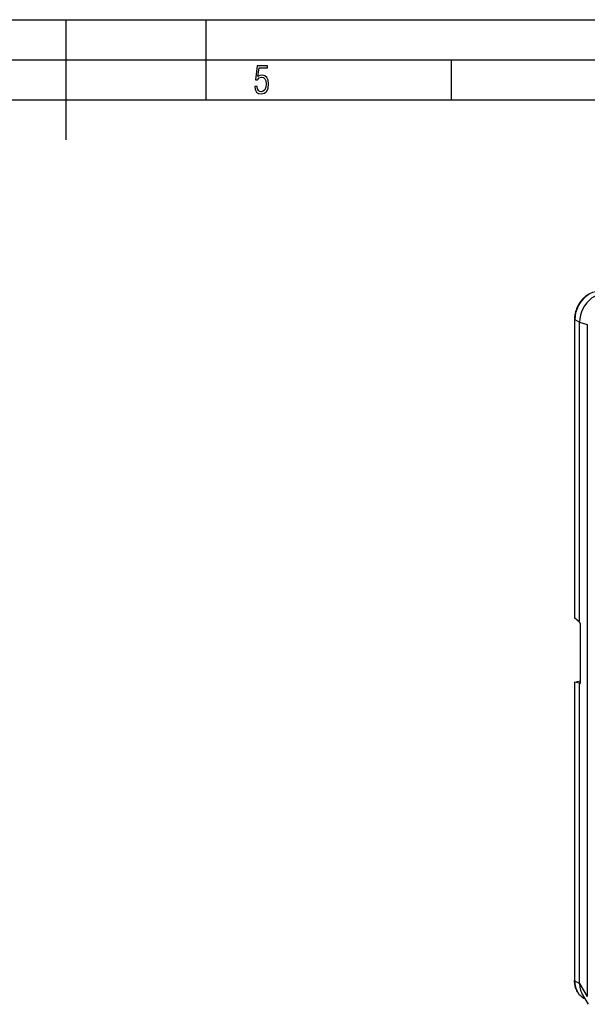
# Model space of a CAD drawing. Extents: x 0 to 420, y 0 to 297.
# Drawn here: x 212 to 283, y 174 to 297 of the extents above; entities that cross this region are included whole.
import ezdxf

# ---------------------------------------------------------------- set-up
doc = ezdxf.new("R2010")
doc.units = 0
doc.layers.get('0').update_dxf_attribs({"linetype": 'CONTINUOUS'})

msp = doc.modelspace()

# ---------------------------------------------------------------- linework, layer by layer
at = {"color": 7}
for p, q in [((0, 297), (420, 297)), ((0, 297), (420, 297)), ((217.5, 282), (217.5, 297)), ((235, 287), (235, 297)), ((20.000401, 292), (415, 292)), ((265.625, 287), (265.625, 292)), ((25.000401, 287), (410, 287)), ((280.967896, 259.59964), (280.967896, 222.346603)), ((280.999878, 259.562531), (281.597443, 259.245941)), ((280.999878, 222.29158), (280.999878, 259.562531)), ((281.597443, 259.245941), (282.558472, 258.976624)), ((281.597443, 221.792419), (281.597443, 259.245941)), ((282.558472, 258.976624), (282.558472, 175.089584)), ((281.597443, 221.792419), (280.999878, 222.29158)), ((281.642853, 221.725159), (281.597443, 221.792419)), ((281.698578, 214.282806), (281.698578, 221.484955)), ((280.967896, 214.32869), (280.967896, 177.075653)), ((280.968109, 214.330551), (281.698578, 214.494934)), ((280.971191, 214.334045), (280.968109, 214.330551)), ((280.971619, 214.334183), (281.698578, 214.497787)), ((281.597443, 214.175476), (280.999878, 214.309509)), ((280.999878, 177.038559), (280.999878, 214.309509)), ((281.642853, 214.152863), (281.597443, 214.175476)), ((281.597443, 176.721954), (281.597443, 214.175476)), ((281.642853, 214.152863), (281.671844, 214.159378)), ((280.999878, 177.038559), (281.597443, 176.721954)), ((281.597443, 176.721954), (282.558472, 175.089584)), ((281.952637, 175.305878), (282.657074, 174.10936)), ((282.113342, 174.883926), (282.24173, 174.81488))]:
    msp.add_line(p, q, dxfattribs=at)
msp.add_lwpolyline([(241.045898, 288.670166), (241.111679, 288.270813), (241.276108, 287.974854), (241.525101, 287.801025), (241.853958, 287.73526), (242.248581, 287.815125), (242.535172, 288.059418), (242.708984, 288.454041), (242.770065, 289.008423), (242.708984, 289.459412), (242.544556, 289.797668), (242.286179, 290.009094), (241.962006, 290.084259), (241.694229, 290.037262), (241.445236, 289.901031), (241.581482, 290.981567), (242.638519, 290.981567), (242.638519, 291.254059), (241.341873, 291.254059), (241.130463, 289.497009), (241.374756, 289.497009), (241.590866, 289.750702), (241.90094, 289.839966), (242.135834, 289.783569), (242.314362, 289.619141), (242.431808, 289.351349), (242.474091, 288.989624), (242.427109, 288.562103), (242.304962, 288.252045), (242.11235, 288.059418), (241.853958, 287.998352), (241.647247, 288.035919), (241.492218, 288.162781), (241.384155, 288.374176), (241.327789, 288.670166)], close=True, dxfattribs=at)
for points in [[(283.58255, 263.048889), (283.208527, 262.935608), (282.844635, 262.767029), (282.497833, 262.546204), (282.174591, 262.277405), (281.880951, 261.965576), (281.622467, 261.616699), (281.404083, 261.237244), (281.229767, 260.834412), (281.102814, 260.41571), (281.025726, 259.989075), (280.999847, 259.562561)], [(282.616302, 262.665405), (282.537476, 262.613403), (282.459839, 262.558868), (282.383484, 262.501831), (282.308441, 262.442322), (282.234863, 262.380463), (282.16275, 262.316254), (282.092194, 262.249817), (282.023285, 262.181183), (281.956055, 262.110413), (281.890594, 262.037598), (281.826965, 261.96283), (281.765198, 261.886108), (281.705383, 261.807617), (281.647583, 261.727356), (281.591827, 261.645416), (281.538177, 261.56192), (281.486694, 261.476898), (281.437439, 261.390472), (281.390411, 261.302734), (281.345703, 261.213745), (281.303314, 261.123596), (281.263336, 261.032379), (281.225769, 260.940186), (281.190643, 260.847168), (281.15799, 260.753296), (281.127869, 260.658783), (281.100281, 260.56366), (281.075256, 260.468018), (281.052795, 260.371948), (281.032959, 260.275574), (281.015717, 260.178986), (281.001129, 260.082245), (280.989166, 259.985443), (280.979858, 259.888702), (280.973236, 259.792084), (280.969238, 259.695709), (280.967896, 259.59964)], [(284.188141, 262.743164), (283.812958, 262.629517), (283.448029, 262.460388), (283.100128, 262.238892), (282.775848, 261.969238), (282.481293, 261.656494), (282.222015, 261.306458), (282.002899, 260.925842), (281.828033, 260.521729), (281.700714, 260.101746), (281.623383, 259.673828), (281.597443, 259.245972)], [(280.967926, 259.59967), (280.968292, 259.595276), (280.969513, 259.590942), (280.971588, 259.58667), (280.974396, 259.582397), (280.977936, 259.578247), (280.98233, 259.574158), (280.987457, 259.570129), (280.993317, 259.566284), (280.999908, 259.562561)], [(281.698517, 221.48497), (281.697906, 221.511765), (281.695953, 221.539352), (281.692719, 221.567184), (281.688324, 221.594681), (281.68277, 221.621384), (281.676239, 221.646713), (281.668854, 221.670151), (281.660675, 221.69133), (281.652008, 221.709793), (281.642853, 221.725143)], [(280.968109, 214.330551), (280.967926, 214.327744), (280.968781, 214.324997), (280.97049, 214.322403), (280.973175, 214.319901), (280.976715, 214.31752), (280.981232, 214.315292), (280.986603, 214.313217), (280.992828, 214.311264), (280.999908, 214.309525)], [(281.658051, 214.150558), (281.665802, 214.154007), (281.672943, 214.16069), (281.679352, 214.170517), (281.685028, 214.183273), (281.689789, 214.198837), (281.693573, 214.216873), (281.69632, 214.237106), (281.698029, 214.259201), (281.698517, 214.282822)], [(282.113342, 174.883926), (282.012451, 174.942169), (281.915131, 175.006439), (281.821686, 175.076538), (281.73233, 175.152313), (281.67157, 175.20932), (281.613037, 175.268982), (281.556793, 175.331223), (281.502899, 175.395966), (281.451385, 175.46312), (281.402344, 175.532593), (281.355774, 175.604309), (281.311737, 175.678162), (281.270264, 175.754074), (281.231384, 175.831924), (281.195129, 175.911652), (281.16153, 175.993149), (281.130585, 176.076324), (281.102325, 176.161087), (281.076721, 176.24733), (281.053833, 176.334991), (281.022583, 176.479187), (280.998383, 176.626419), (280.985016, 176.736954), (280.975494, 176.84877), (280.969788, 176.961716), (280.967896, 177.075653)], [(280.967926, 177.075668), (280.968292, 177.071274), (280.969513, 177.06694), (280.971588, 177.062668), (280.974396, 177.058395), (280.977936, 177.054245), (280.98233, 177.050156), (280.987457, 177.046158), (280.993317, 177.042282), (280.999908, 177.038559)], [(280.999847, 177.038559), (281.014618, 176.723343), (281.058746, 176.420181), (281.131805, 176.132309), (281.232941, 175.8629), (281.361115, 175.614731), (281.514923, 175.390549), (281.69278, 175.192703), (281.892731, 175.023361), (282.112579, 174.884323)], [(281.597443, 176.72197), (281.601898, 176.546799), (281.615326, 176.374832), (281.637665, 176.20665), (281.668854, 176.04274), (281.708771, 175.883682), (281.757233, 175.729965), (281.814178, 175.582138), (281.879425, 175.440598), (281.952667, 175.305893)]]:
    msp.add_lwpolyline(points, dxfattribs=at)
for centre, radius, start, end in [((281.04007, 222.35257), 0.072467, 181.319178, 236.624312), ((281.653687, 214.172714), 0.022589, 241.410212, 281.245002)]:
    msp.add_arc(centre, radius, start, end, dxfattribs=at)

doc.saveas('drawing.dxf')
